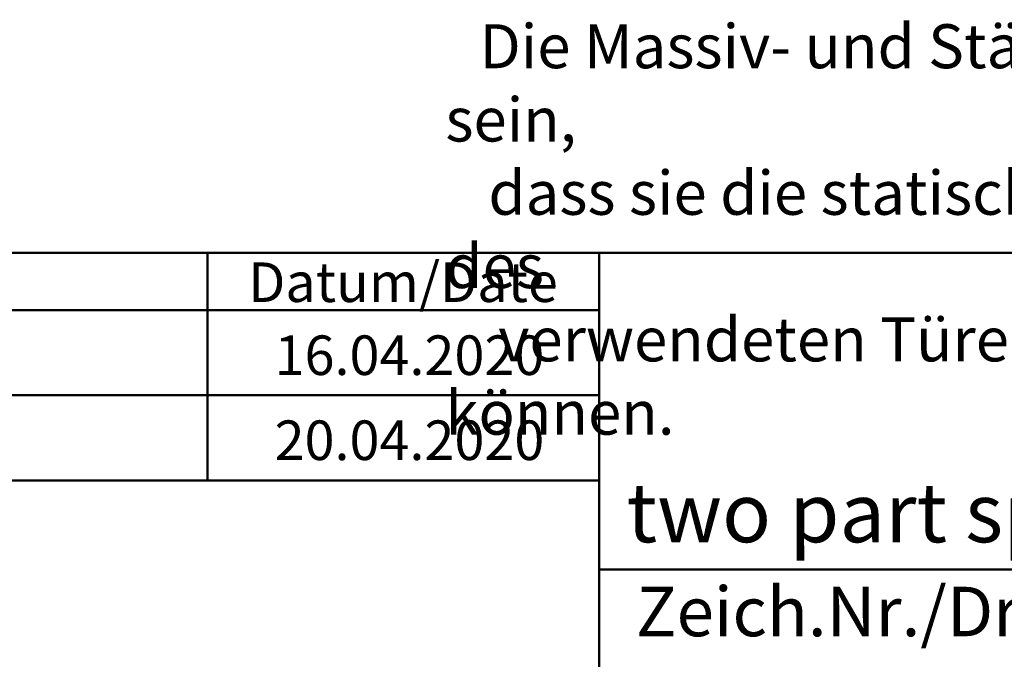
# Model space of a CAD drawing. Units: millimetres. Extents: x 0 to 5670, y -31 to 668.
# Drawn here: x 609 to 721, y 78 to 150 of the extents above; entities that cross this region are included whole.
import ezdxf
from ezdxf.enums import TextEntityAlignment as Align

# ---------------------------------------------------------------- set-up
doc = ezdxf.new("R2010")
doc.units = ezdxf.units.MM
for name, color, linetype, lineweight in [('AM_0', 7, 'Continuous', 50), ('AM_6', 2, 'Continuous', 35), ('AM_BOR', 7, 'Continuous', 50)]:
    doc.layers.add(name, color=color, linetype=linetype, lineweight=lineweight)
doc.styles.get("Standard").update_dxf_attribs({"font": 'ISOCP.SHX'})

# ---------------------------------------------------------------- blocks, each defined once
blk = doc.blocks.new('TITLE_BOS')
at = {"layer": 'AM_BOR'}
for p, q in [((0, 45), (-180, 45)), ((-129.797, 45), (-129.797, 33.5)), ((-110, 45), (-110, 0)), ((-180, 42.1), (-110, 42.1)), ((-180, 37.8), (-110, 37.8)), ((-180, 33.5), (-110, 33.5)), ((-110, 29), (0, 29))]:
    blk.add_line(p, q, dxfattribs=at)
blk.add_text('Datum/Date', height=2, dxfattribs=at).set_placement((-119.92, 42.517), align=Align.CENTER)
at = {"layer": 'AM_BOR', "insert": (-108.151, 28.123), "char_height": 2.5, "attachment_point": 1}
blk.add_mtext_dynamic_manual_height_columns('Zeich.Nr./Drawing No:', width=37.51475, gutter_width=12.5, heights=[0], dxfattribs=at)
at = {"layer": 'AM_BOR'}
for tag, p, height in [('GEN-TITLE-DES1', (-108.62, 40.592), 3.645), ('GEN-TITLE-NAME', (-161.075, 38.817), 2), ('GEN-TITLE-DES2', (-108.496, 34.999), 3.645), ('NAME-PRUEFER', (-161.075, 34.596), 2), ('GEN-TITLE-DES2-ENG', (-108.62, 30.374), 3), ('GEN-TITLE-DWG', (-71.929, 25.566), 2.5), ('DOC_REVISION', (-30.944, 26.09), 2), ('BAANNR.', (-71.886, 21.393), 2.5), ('PART_REVISION', (-30.944, 21.997), 2), ('GEN-TITLE-SCA', (-21.982, 21.546), 2.5), ('CDN_STATUS', (-71.987, 17.737), 2.5)]:
    blk.add_attdef(tag, p, '', height=height, dxfattribs=at)
for tag, p in [('GEN-TITLE-DAT', (-119.596, 38.827)), ('DATUM-PRUEFER', (-119.596, 34.529))]:
    blk.add_attdef(tag, text='', height=2, dxfattribs=at).set_placement(p, align=Align.CENTER)

msp = doc.modelspace()

# ---------------------------------------------------------------- block references
at = {"layer": 'AM_0', "lineweight": 0}
ref = msp.add_blockref('TITLE_BOS', (922.5, 22.5), dxfattribs=dict(at, xscale=2.25, yscale=2.25, zscale=2.25))
ref.add_attrib('GEN-TITLE-DAT', '16.04.2020', dxfattribs={"layer": 'AM_BOR', "height": 4.5}).set_placement((653.41, 109.861), align=Align.CENTER)
ref.add_attrib('DATUM-PRUEFER', '20.04.2020', dxfattribs={"layer": 'AM_BOR', "height": 4.5}).set_placement((653.41, 100.191), align=Align.CENTER)
ref.add_attrib('GEN-TITLE-DES2-ENG', 'two part split side part frame with shadow groove', (678.105, 90.842), dxfattribs={"layer": 'AM_BOR', "height": 6.75})

# ---------------------------------------------------------------- texts
at = {"layer": 'AM_6', "insert": (657.5, 149.75), "char_height": 5, "width": 260, "attachment_point": 1}
msp.add_mtext('{\\W2.5375;\\C2; \\W1;Die Massiv- und Ständerwerkswände bzw. deren Profile müssen so ausgebildet sein, \\P{\\W3.200315; }dass sie die statischen und dynamischen Kräfte, welche sich aus der Belastung des \\P{\\W3.928124; }verwendeten Türelements ergeben, zuverlässig und nachhaltig aufnehmen können.}', dxfattribs=at)

doc.saveas('drawing.dxf')
